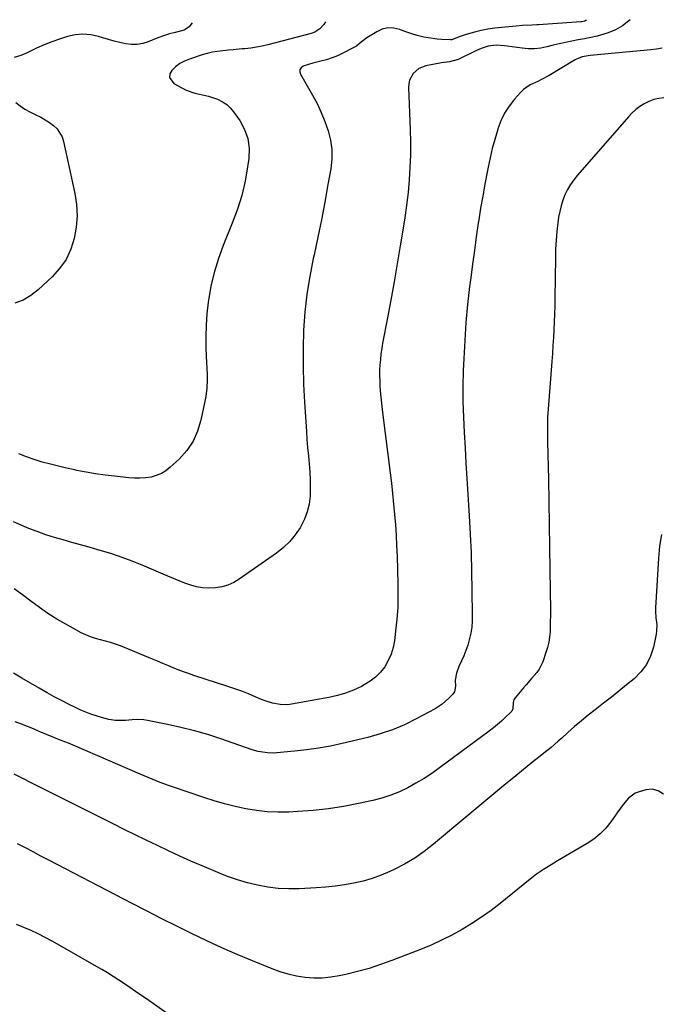
# Model space of a CAD drawing. Units: inches. Extents: x 1862665 to 1867932, y 394898 to 400240.
# Drawn here: x 1863256 to 1863592, y 399694 to 400209 of the extents above; entities that cross this region are included whole.
import ezdxf

# ---------------------------------------------------------------- set-up
doc = ezdxf.new("R2010")
doc.units = ezdxf.units.IN
doc.header["$MEASUREMENT"] = 0
doc.layers.add('7', color=7, linetype='Continuous')
doc.layers.add('8', color=7, linetype='Continuous')

msp = doc.modelspace()

# ---------------------------------------------------------------- linework, layer by layer
at = {"layer": '7', "color": 18}
for points in [[(1863575.67, 400209.36, 1928), (1863575, 400208.77, 1928), (1863571.65, 400206.22, 1928), (1863568.09, 400204.04, 1928), (1863564.26, 400202.43, 1928), (1863560.23, 400201.19, 1928), (1863558.45, 400200.79, 1928), (1863555.15, 400200.07, 1928), (1863551.85, 400199.38, 1928), (1863548.54, 400198.73, 1928), (1863545.14, 400198.09, 1928), (1863541.87, 400197.45, 1928), (1863538.61, 400196.76, 1928), (1863535.37, 400195.98, 1928), (1863532.14, 400195.16, 1928), (1863528.91, 400194.49, 1928), (1863525.66, 400194.1, 1928), (1863522.39, 400194.1, 1928), (1863519.1, 400194.38, 1928), (1863511.4, 400195.49, 1928), (1863509.95, 400195.68, 1928), (1863505.57, 400195.99, 1928), (1863501.4, 400195.58, 1928), (1863497.66, 400194.34, 1928), (1863496.45, 400193.82, 1928), (1863495.25, 400193.26, 1928), (1863485.75, 400188.59, 1928), (1863481.16, 400187.21, 1928), (1863476.92, 400186.78, 1928), (1863468.68, 400185.19, 1928), (1863465.02, 400183.78, 1928), (1863462.07, 400181.19, 1928), (1863460.21, 400177.74, 1928), (1863459.81, 400175.85, 1928), (1863459.67, 400173.86, 1928), (1863460.55, 400151.9, 1928), (1863460.7, 400145.27, 1928), (1863460.69, 400138.65, 1928), (1863460.44, 400132.03, 1928), (1863460.04, 400125.41, 1928), (1863459.42, 400118.8, 1928), (1863458.7, 400112.21, 1928), (1863457.79, 400105.65, 1928), (1863456.78, 400099.09, 1928), (1863455.39, 400090.87, 1928), (1863453.77, 400081.43, 1928), (1863452.11, 400071.99, 1928), (1863450.39, 400062.56, 1928), (1863448.64, 400053.14, 1928), (1863446.14, 400039.9, 1928), (1863445.67, 400037.1, 1928), (1863445.25, 400034.29, 1928), (1863444.94, 400031.47, 1928), (1863444.69, 400028.64, 1928), (1863444.56, 400025.8, 1928), (1863444.51, 400022.96, 1928), (1863444.58, 400020.13, 1928), (1863444.74, 400017.29, 1928), (1863445.08, 400013.26, 1928), (1863445.39, 400010.03, 1928), (1863445.74, 400006.81, 1928), (1863446.12, 400003.59, 1928), (1863450.07, 399972.05, 1928), (1863450.72, 399966.61, 1928), (1863451.32, 399961.16, 1928), (1863451.86, 399955.71, 1928), (1863452.36, 399950.25, 1928), (1863452.79, 399944.78, 1928), (1863453.15, 399939.32, 1928), (1863453.43, 399933.84, 1928), (1863453.65, 399928.37, 1928), (1863454.12, 399914.1, 1928), (1863454.17, 399907.84, 1928), (1863454.02, 399901.6, 1928), (1863453.57, 399895.37, 1928), (1863452.92, 399889.15, 1928), (1863452.27, 399884.1, 1928), (1863451.56, 399880.51, 1928), (1863450.53, 399877.03, 1928), (1863449.03, 399873.73, 1928), (1863447.21, 399870.54, 1928), (1863444.97, 399867.66, 1928), (1863442.47, 399865.06, 1928), (1863439.61, 399862.86, 1928), (1863436.5, 399860.94, 1928), (1863435.04, 399860.19, 1928), (1863430.94, 399858.3, 1928), (1863426.76, 399856.66, 1928), (1863422.44, 399855.41, 1928), (1863418.04, 399854.4, 1928), (1863398.45, 399850.86, 1928), (1863396.45, 399850.62, 1928), (1863392.46, 399850.68, 1928), (1863388.51, 399851.46, 1928), (1863384.65, 399852.68, 1928), (1863382.76, 399853.41, 1928), (1863379.46, 399854.81, 1928), (1863375.92, 399856.26, 1928), (1863372.36, 399857.65, 1928), (1863368.76, 399858.94, 1928), (1863365.15, 399860.17, 1928), (1863347.27, 399865.99, 1928), (1863344.52, 399866.92, 1928), (1863341.79, 399867.89, 1928), (1863339.08, 399868.93, 1928), (1863336.38, 399870.01, 1928), (1863333.7, 399871.12, 1928), (1863331.02, 399872.23, 1928), (1863328.34, 399873.34, 1928), (1863325.65, 399874.45, 1928), (1863308.81, 399881.41, 1928), (1863306.27, 399882.38, 1928), (1863303.7, 399883.25, 1928), (1863301.09, 399883.98, 1928), (1863298.45, 399884.61, 1928), (1863295.82, 399885.28, 1928), (1863293.25, 399886.1, 1928), (1863290.77, 399887.15, 1928), (1863288.33, 399888.34, 1928), (1863280.27, 399892.75, 1928), (1863275.53, 399895.5, 1928), (1863270.89, 399898.41, 1928), (1863266.4, 399901.56, 1928), (1863262.02, 399904.85, 1928), (1863257.64, 399908.17, 1928), (1863253.18, 399911.35, 1928)], [(1863346.38, 400207.7, 1934), (1863345.79, 400206.82, 1934), (1863344.77, 400205.63, 1934), (1863342.26, 400203.93, 1934), (1863337.58, 400202.71, 1934), (1863334.51, 400201.9, 1934), (1863331.47, 400200.95, 1934), (1863328.49, 400199.85, 1934), (1863323.44, 400197.81, 1934), (1863320.54, 400196.94, 1934), (1863317.61, 400196.4, 1934), (1863314.64, 400196.39, 1934), (1863311.63, 400196.71, 1934), (1863308.61, 400197.36, 1934), (1863305.61, 400198.08, 1934), (1863302.63, 400198.9, 1934), (1863299.66, 400199.78, 1934), (1863297.4, 400200.49, 1934), (1863293.32, 400201.38, 1934), (1863289.24, 400201.77, 1934), (1863285.15, 400201.42, 1934), (1863281.06, 400200.58, 1934), (1863276.92, 400199.23, 1934), (1863272.87, 400197.77, 1934), (1863268.9, 400196.15, 1934), (1863264.97, 400194.4, 1934), (1863260.04, 400192.08, 1934), (1863256.66, 400190.66, 1934), (1863253.18, 400189.53, 1934)], [(1863416.22, 400208.2, 1932), (1863415.36, 400206.82, 1932), (1863413.28, 400204.51, 1932), (1863410.64, 400202.84, 1932), (1863408.68, 400202.14, 1932), (1863386.11, 400196.26, 1932), (1863383.1, 400195.56, 1932), (1863380.08, 400194.95, 1932), (1863377.04, 400194.5, 1932), (1863373.98, 400194.15, 1932), (1863372.52, 400194.02, 1932), (1863367.82, 400193.6, 1932), (1863365.47, 400193.39, 1932), (1863362.38, 400193.11, 1932), (1863359.67, 400192.78, 1932), (1863356.99, 400192.33, 1932), (1863354.35, 400191.69, 1932), (1863351.73, 400190.94, 1932), (1863344.93, 400188.71, 1932), (1863342.36, 400187.65, 1932), (1863339.93, 400186.35, 1932), (1863337.73, 400184.71, 1932), (1863335.68, 400182.82, 1932), (1863334.78, 400180.92, 1932), (1863334.54, 400179.12, 1932), (1863336.76, 400175.95, 1932), (1863341.02, 400173.59, 1932), (1863343.23, 400172.52, 1932), (1863347.82, 400170.95, 1932), (1863350.22, 400170.44, 1932), (1863355.01, 400169.39, 1932), (1863359.64, 400167.76, 1932), (1863362.35, 400166.36, 1932), (1863364.49, 400164.91, 1932), (1863366.36, 400163.13, 1932), (1863368.05, 400161.12, 1932), (1863371.3, 400156.55, 1932), (1863373.83, 400151.92, 1932), (1863375.59, 400147.1, 1932), (1863376.22, 400142.02, 1932), (1863376.08, 400136.74, 1932), (1863375.45, 400132.36, 1932), (1863374.08, 400124.81, 1932), (1863372.34, 400117.37, 1932), (1863370.06, 400110.07, 1932), (1863367.42, 400102.87, 1932), (1863362.6, 400091.08, 1932), (1863360.14, 400084.37, 1932), (1863358.02, 400077.57, 1932), (1863356.41, 400070.63, 1932), (1863355.13, 400063.6, 1932), (1863354.82, 400061.4, 1932), (1863354.13, 400055.38, 1932), (1863353.66, 400049.36, 1932), (1863353.53, 400043.33, 1932), (1863353.62, 400037.28, 1932), (1863353.94, 400029.56, 1932), (1863354.03, 400027.36, 1932), (1863354.19, 400022.96, 1932), (1863354.25, 400020.77, 1932), (1863354.12, 400016.39, 1932), (1863353.51, 400012.06, 1932), (1863351.01, 399999.65, 1932), (1863349.28, 399993.94, 1932), (1863346.92, 399988.57, 1932), (1863343.59, 399983.75, 1932), (1863339.63, 399979.28, 1932), (1863334.97, 399974.94, 1932), (1863332.7, 399973.16, 1932), (1863330.28, 399971.67, 1932), (1863327.65, 399970.61, 1932), (1863324.87, 399969.83, 1932), (1863321.96, 399969.43, 1932), (1863319.05, 399969.19, 1932), (1863316.14, 399969.21, 1932), (1863313.21, 399969.41, 1932), (1863305.71, 399970.26, 1932), (1863300.78, 399970.88, 1932), (1863295.87, 399971.59, 1932), (1863290.97, 399972.42, 1932), (1863286.09, 399973.33, 1932), (1863284.92, 399973.56, 1932), (1863280.64, 399974.47, 1932), (1863276.39, 399975.46, 1932), (1863272.16, 399976.55, 1932), (1863267.95, 399977.71, 1932), (1863263.78, 399979.02, 1932), (1863259.66, 399980.43, 1932), (1863255.59, 399982.02, 1932)], [(1863592.47, 400194.53, 1926), (1863589.49, 400193.97, 1926), (1863586.47, 400193.58, 1926), (1863554.86, 400190.65, 1926), (1863553.78, 400190.51, 1926), (1863550.58, 400189.84, 1926), (1863548.53, 400189.1, 1926), (1863547.56, 400188.63, 1926), (1863546.6, 400188.1, 1926), (1863533.23, 400180.08, 1926), (1863529.38, 400177.97, 1926), (1863527.4, 400177.03, 1926), (1863523.43, 400175.21, 1926), (1863519.92, 400172.74, 1926), (1863518.37, 400171.22, 1926), (1863515.23, 400167.7, 1926), (1863512.45, 400164.15, 1926), (1863510.01, 400160.4, 1926), (1863508.07, 400156.38, 1926), (1863506.46, 400152.17, 1926), (1863506.23, 400151.4, 1926), (1863504.84, 400146.63, 1926), (1863503.55, 400141.85, 1926), (1863502.4, 400137.02, 1926), (1863501.36, 400132.17, 1926), (1863500.82, 400129.46, 1926), (1863499.63, 400123.23, 1926), (1863498.5, 400116.99, 1926), (1863497.45, 400110.73, 1926), (1863496.46, 400104.47, 1926), (1863496.2, 400102.76, 1926), (1863495.15, 400095.62, 1926), (1863494.14, 400088.48, 1926), (1863493.17, 400081.34, 1926), (1863492.24, 400074.19, 1926), (1863491.67, 400069.69, 1926), (1863490.61, 400060.28, 1926), (1863489.72, 400050.85, 1926), (1863489.08, 400041.4, 1926), (1863488.61, 400031.94, 1926), (1863488.37, 400025.47, 1926), (1863488.2, 400017.4, 1926), (1863488.18, 400009.33, 1926), (1863488.39, 400001.26, 1926), (1863488.76, 399993.2, 1926), (1863489.25, 399985.13, 1926), (1863489.75, 399977.07, 1926), (1863490.25, 399969, 1926), (1863490.75, 399960.94, 1926), (1863491.46, 399949.61, 1926), (1863491.99, 399939.89, 1926), (1863492.43, 399930.16, 1926), (1863492.72, 399920.42, 1926), (1863492.91, 399910.69, 1926), (1863493.07, 399897.56, 1926), (1863492.99, 399894.4, 1926), (1863492.74, 399891.26, 1926), (1863492.25, 399888.14, 1926), (1863491.47, 399884.53, 1926), (1863490.68, 399881.74, 1926), (1863489.76, 399878.99, 1926), (1863488.68, 399876.3, 1926), (1863487.48, 399873.65, 1926), (1863486, 399870.65, 1926), (1863484.73, 399867.19, 1926), (1863484.12, 399863.55, 1926), (1863484.29, 399860.25, 1926), (1863483.77, 399857.31, 1926), (1863482.92, 399856.11, 1926), (1863480.79, 399853.96, 1926), (1863477.37, 399850.98, 1926), (1863473.56, 399848.53, 1926), (1863463.75, 399843.18, 1926), (1863457.61, 399840.15, 1926), (1863451.35, 399837.46, 1926), (1863444.89, 399835.28, 1926), (1863438.3, 399833.44, 1926), (1863424.92, 399830.26, 1926), (1863418.75, 399828.93, 1926), (1863412.55, 399827.79, 1926), (1863406.3, 399826.91, 1926), (1863400.02, 399826.21, 1926), (1863390.69, 399825.36, 1926), (1863389.06, 399825.27, 1926), (1863385.81, 399825.34, 1926), (1863380.97, 399826.1, 1926), (1863377.84, 399827.02, 1926), (1863361.47, 399832.72, 1926), (1863354.56, 399834.96, 1926), (1863347.6, 399837, 1926), (1863340.55, 399838.75, 1926), (1863333.46, 399840.31, 1926), (1863322.98, 399842.38, 1926), (1863321.08, 399842.66, 1926), (1863317.27, 399842.8, 1926), (1863315.04, 399842.62, 1926), (1863311.52, 399842.33, 1926), (1863309.75, 399842.29, 1926), (1863306.22, 399842.42, 1926), (1863302.75, 399842.93, 1926), (1863298.9, 399843.9, 1926), (1863296.15, 399844.72, 1926), (1863293.44, 399845.63, 1926), (1863290.78, 399846.68, 1926), (1863288.15, 399847.82, 1926), (1863285.6, 399849.01, 1926), (1863281.75, 399850.86, 1926), (1863277.93, 399852.78, 1926), (1863274.17, 399854.79, 1926), (1863270.43, 399856.87, 1926), (1863266.35, 399859.22, 1926), (1863261.81, 399861.85, 1926), (1863257.29, 399864.51, 1926), (1863252.79, 399867.22, 1926)], [(1863593.36, 400168.49, 1924), (1863590.67, 400168.11, 1924), (1863588.06, 400167.5, 1924), (1863585.56, 400166.54, 1924), (1863583.13, 400165.35, 1924), (1863580.84, 400163.87, 1924), (1863578.67, 400162.26, 1924), (1863576.66, 400160.43, 1924), (1863574.77, 400158.47, 1924), (1863548.13, 400127.93, 1924), (1863546.22, 400125.53, 1924), (1863544.47, 400123.03, 1924), (1863542.95, 400120.39, 1924), (1863541.58, 400117.65, 1924), (1863540.46, 400114.79, 1924), (1863539.51, 400111.89, 1924), (1863538.81, 400108.92, 1924), (1863538.27, 400105.9, 1924), (1863537.88, 400102.92, 1924), (1863537.36, 400098.37, 1924), (1863536.95, 400093.81, 1924), (1863536.7, 400089.24, 1924), (1863536.57, 400084.66, 1924), (1863536.34, 400063.62, 1924), (1863536.27, 400059.47, 1924), (1863536.16, 400055.32, 1924), (1863535.99, 400051.17, 1924), (1863535.79, 400047.02, 1924), (1863535.55, 400042.87, 1924), (1863535.29, 400038.73, 1924), (1863535, 400034.58, 1924), (1863534.7, 400030.44, 1924), (1863532.75, 400005.36, 1924), (1863532.61, 400003.23, 1924), (1863532.5, 400001.11, 1924), (1863532.41, 399996.85, 1924), (1863532.42, 399992.58, 1924), (1863532.45, 399990.45, 1924), (1863532.49, 399988.32, 1924), (1863532.9, 399968.81, 1924), (1863533.14, 399956.93, 1924), (1863533.35, 399945.04, 1924), (1863533.53, 399933.16, 1924), (1863533.68, 399921.27, 1924), (1863533.93, 399899.94, 1924), (1863533.94, 399897.15, 1924), (1863533.92, 399894.36, 1924), (1863533.85, 399891.57, 1924), (1863533.76, 399888.78, 1924), (1863533.51, 399886.02, 1924), (1863533.11, 399883.29, 1924), (1863532.46, 399880.61, 1924), (1863531.64, 399877.95, 1924), (1863529.91, 399873.11, 1924), (1863528.09, 399869.27, 1924), (1863526.89, 399867.52, 1924), (1863524.1, 399864.26, 1924), (1863521.23, 399861.04, 1924), (1863519.82, 399859.41, 1924), (1863515.43, 399854.3, 1924), (1863514.76, 399853.16, 1924), (1863514.55, 399851.82, 1924), (1863514.28, 399848.45, 1924), (1863513.72, 399847.3, 1924), (1863513.3, 399846.79, 1924), (1863510.33, 399843.89, 1924), (1863508.31, 399842.01, 1924), (1863506.26, 399840.18, 1924), (1863504.12, 399838.44, 1924), (1863501.94, 399836.75, 1924), (1863475.91, 399817.49, 1924), (1863471.9, 399814.66, 1924), (1863467.8, 399811.97, 1924), (1863463.59, 399809.47, 1924), (1863459.29, 399807.11, 1924), (1863454.87, 399805.02, 1924), (1863450.35, 399803.18, 1924), (1863445.71, 399801.69, 1924), (1863440.98, 399800.45, 1924), (1863433.51, 399798.8, 1924), (1863425.62, 399797.28, 1924), (1863417.7, 399796.02, 1924), (1863409.72, 399795.18, 1924), (1863401.71, 399794.61, 1924), (1863397.02, 399794.4, 1924), (1863391.34, 399794.35, 1924), (1863385.69, 399794.58, 1924), (1863380.06, 399795.21, 1924), (1863374.46, 399796.12, 1924), (1863368.9, 399797.34, 1924), (1863363.37, 399798.71, 1924), (1863357.91, 399800.28, 1924), (1863352.48, 399802, 1924), (1863336.15, 399807.53, 1924), (1863333.99, 399808.29, 1924), (1863329.7, 399809.9, 1924), (1863327.57, 399810.75, 1924), (1863323.34, 399812.52, 1924), (1863319.12, 399814.32, 1924), (1863285.39, 399828.88, 1924), (1863281.61, 399830.45, 1924), (1863277.77, 399831.9, 1924), (1863273.95, 399833.36, 1924), (1863270.17, 399834.96, 1924), (1863266.38, 399836.64, 1924), (1863263.27, 399837.98, 1924), (1863260.15, 399839.28, 1924), (1863257, 399840.51, 1924), (1863253.83, 399841.7, 1924)], [(1863254.01, 400166.01, 1934), (1863256.4, 400164.21, 1934), (1863258.88, 400162.55, 1934), (1863261.47, 400161.08, 1934), (1863264.14, 400159.74, 1934), (1863267.16, 400158.27, 1934), (1863269.45, 400157, 1934), (1863271.66, 400155.56, 1934), (1863273.8, 400154.03, 1934), (1863275.65, 400152.25, 1934), (1863278.29, 400148.05, 1934), (1863279.1, 400145.62, 1934), (1863284.94, 400118.42, 1934), (1863285.8, 400112.49, 1934), (1863286.14, 400106.57, 1934), (1863285.69, 400100.65, 1934), (1863284.72, 400094.74, 1934), (1863282.86, 400089.11, 1934), (1863280.39, 400083.82, 1934), (1863277.03, 400079.06, 1934), (1863273.08, 400074.64, 1934), (1863265.78, 400067.84, 1934), (1863262, 400064.93, 1934), (1863257.97, 400062.56, 1934), (1863253.56, 400060.98, 1934)], [(1863592.09, 399939.68, 1922), (1863591.15, 399933.56, 1922), (1863590.53, 399927.37, 1922), (1863588.95, 399901.34, 1922), (1863588.91, 399899.59, 1922), (1863589.14, 399896.12, 1922), (1863589.63, 399892.67, 1922), (1863589.59, 399889.23, 1922), (1863589.33, 399887.52, 1922), (1863587.87, 399880.74, 1922), (1863586.33, 399876.02, 1922), (1863584.23, 399871.63, 1922), (1863581.3, 399867.76, 1922), (1863577.81, 399864.23, 1922), (1863573.85, 399860.99, 1922), (1863569.86, 399857.78, 1922), (1863565.86, 399854.59, 1922), (1863561.83, 399851.44, 1922), (1863557.42, 399848.01, 1922), (1863553.78, 399845.11, 1922), (1863550.18, 399842.15, 1922), (1863546.64, 399839.12, 1922), (1863543.15, 399836.04, 1922), (1863539.86, 399833.07, 1922), (1863538.03, 399831.45, 1922), (1863534.31, 399828.29, 1922), (1863530.51, 399825.23, 1922), (1863528.61, 399823.7, 1922), (1863524.81, 399820.63, 1922), (1863515.9, 399813.43, 1922), (1863509.56, 399808.27, 1922), (1863503.24, 399803.09, 1922), (1863496.95, 399797.87, 1922), (1863490.68, 399792.63, 1922), (1863472.83, 399777.62, 1922), (1863467.95, 399773.83, 1922), (1863462.91, 399770.31, 1922), (1863457.6, 399767.19, 1922), (1863452.13, 399764.33, 1922), (1863449.93, 399763.29, 1922), (1863445.37, 399761.34, 1922), (1863440.72, 399759.61, 1922), (1863435.96, 399758.24, 1922), (1863431.13, 399757.1, 1922), (1863426.22, 399756.24, 1922), (1863421.3, 399755.52, 1922), (1863416.35, 399755.03, 1922), (1863411.38, 399754.67, 1922), (1863402.43, 399754.22, 1922), (1863396.95, 399754.17, 1922), (1863391.49, 399754.41, 1922), (1863386.07, 399755.08, 1922), (1863380.67, 399756.05, 1922), (1863375.34, 399757.38, 1922), (1863370.07, 399758.91, 1922), (1863364.89, 399760.72, 1922), (1863359.78, 399762.73, 1922), (1863351.68, 399766.18, 1922), (1863345.77, 399768.74, 1922), (1863339.88, 399771.36, 1922), (1863334.03, 399774.07, 1922), (1863328.2, 399776.83, 1922), (1863322.4, 399779.64, 1922), (1863316.6, 399782.47, 1922), (1863310.82, 399785.33, 1922), (1863305.05, 399788.2, 1922), (1863266.7, 399807.41, 1922), (1863262.2, 399809.69, 1922), (1863257.72, 399811.98, 1922), (1863253.25, 399814.31, 1922)], [(1863333.31, 399688.87, 1918), (1863322.42, 399696.51, 1918), (1863319.56, 399698.51, 1918), (1863316.69, 399700.5, 1918), (1863313.82, 399702.49, 1918), (1863310.95, 399704.48, 1918), (1863308.05, 399706.42, 1918), (1863305.12, 399708.32, 1918), (1863302.14, 399710.14, 1918), (1863299.14, 399711.91, 1918), (1863273.11, 399726.78, 1918), (1863269.48, 399728.76, 1918), (1863265.8, 399730.64, 1918), (1863262.06, 399732.37, 1918), (1863258.26, 399734.01, 1918), (1863254.41, 399735.53, 1918)]]:
    msp.add_polyline3d(points, dxfattribs=at)
at = {"layer": '8', "color": 18}
for points in [[(1863552.93, 400209.19, 1930), (1863552.84, 400209.06, 1930), (1863552.05, 400208.56, 1930), (1863550.5, 400208.25, 1930), (1863549.97, 400208.2, 1930), (1863527.68, 400206.75, 1930), (1863526.83, 400206.69, 1930), (1863524.29, 400206.48, 1930), (1863519.32, 400206.25, 1930), (1863516.05, 400206.04, 1930), (1863508.32, 400205.34, 1930), (1863504.78, 400204.92, 1930), (1863501.25, 400204.38, 1930), (1863497.76, 400203.66, 1930), (1863494.3, 400202.81, 1930), (1863489.89, 400201.6, 1930), (1863486.21, 400200.39, 1930), (1863482.37, 400198.87, 1930), (1863481.58, 400198.75, 1930), (1863476.93, 400198.98, 1930), (1863474.61, 400199.17, 1930), (1863470, 400199.82, 1930), (1863467.72, 400200.27, 1930), (1863464.17, 400201.14, 1930), (1863461.5, 400201.9, 1930), (1863458.88, 400202.78, 1930), (1863456.28, 400203.74, 1930), (1863455.11, 400204.2, 1930), (1863451.99, 400204.94, 1930), (1863448.93, 400205.09, 1930), (1863445.95, 400204.38, 1930), (1863443.02, 400203.08, 1930), (1863437.82, 400199.8, 1930), (1863435.04, 400197.76, 1930), (1863432.38, 400195.57, 1930), (1863431.42, 400194.96, 1930), (1863430.41, 400194.39, 1930), (1863425.29, 400191.77, 1930), (1863422.51, 400190.48, 1930), (1863419.68, 400189.33, 1930), (1863416.78, 400188.39, 1930), (1863413.82, 400187.58, 1930), (1863409.53, 400186.55, 1930), (1863407.87, 400186.09, 1930), (1863404.58, 400185, 1930), (1863403.51, 400184.19, 1930), (1863402.84, 400183.25, 1930), (1863402.75, 400182.09, 1930), (1863403.06, 400180.8, 1930), (1863409.38, 400169.91, 1930), (1863411.81, 400165.4, 1930), (1863414.03, 400160.8, 1930), (1863415.94, 400156.06, 1930), (1863417.65, 400151.22, 1930), (1863418.83, 400146.3, 1930), (1863419.52, 400141.34, 1930), (1863419.49, 400136.34, 1930), (1863418.98, 400131.3, 1930), (1863417.52, 400122.98, 1930), (1863415.83, 400113.77, 1930), (1863414.07, 400104.58, 1930), (1863412.18, 400095.41, 1930), (1863410.21, 400086.26, 1930), (1863409.76, 400084.23, 1930), (1863407.95, 400074.95, 1930), (1863406.46, 400065.63, 1930), (1863405.46, 400056.24, 1930), (1863404.78, 400046.82, 1930), (1863404.51, 400037.36, 1930), (1863404.45, 400027.9, 1930), (1863404.71, 400018.45, 1930), (1863405.18, 400009, 1930), (1863406.19, 399993.73, 1930), (1863406.5, 399989.49, 1930), (1863406.84, 399985.24, 1930), (1863407.23, 399981, 1930), (1863407.66, 399976.77, 1930), (1863408.01, 399972.53, 1930), (1863408.22, 399968.29, 1930), (1863408.24, 399964.05, 1930), (1863408.12, 399959.8, 1930), (1863407.6, 399955.63, 1930), (1863406.69, 399951.59, 1930), (1863405.2, 399947.72, 1930), (1863402.95, 399943.32, 1930), (1863400.36, 399939.54, 1930), (1863397.49, 399936.02, 1930), (1863394.19, 399932.9, 1930), (1863390.61, 399930.04, 1930), (1863371.06, 399916.4, 1930), (1863368.15, 399914.69, 1930), (1863365.12, 399913.29, 1930), (1863361.91, 399912.38, 1930), (1863358.58, 399911.79, 1930), (1863354.98, 399911.64, 1930), (1863351.83, 399911.81, 1930), (1863348.71, 399912.38, 1930), (1863345.63, 399913.23, 1930), (1863342.59, 399914.31, 1930), (1863339.57, 399915.45, 1930), (1863336.57, 399916.65, 1930), (1863333.59, 399917.89, 1930), (1863320.32, 399923.62, 1930), (1863315.05, 399925.77, 1930), (1863309.73, 399927.79, 1930), (1863304.33, 399929.6, 1930), (1863298.89, 399931.27, 1930), (1863297.02, 399931.81, 1930), (1863292.47, 399933.1, 1930), (1863287.92, 399934.38, 1930), (1863283.37, 399935.64, 1930), (1863278.81, 399936.88, 1930), (1863274.27, 399938.2, 1930), (1863269.78, 399939.64, 1930), (1863265.35, 399941.24, 1930), (1863260.95, 399942.97, 1930), (1863258.45, 399944.01, 1930), (1863252.86, 399946.39, 1930)], [(1863593.13, 399803.74, 1920), (1863590.36, 399805.57, 1920), (1863587.18, 399806.39, 1920), (1863583.91, 399806.05, 1920), (1863580.45, 399805.05, 1920), (1863578.39, 399804.22, 1920), (1863574.84, 399801.76, 1920), (1863572, 399798.28, 1920), (1863569.33, 399794.58, 1920), (1863568.01, 399792.71, 1920), (1863565.65, 399789.34, 1920), (1863562.96, 399785.99, 1920), (1863560.03, 399782.92, 1920), (1863556.72, 399780.25, 1920), (1863553.16, 399777.85, 1920), (1863537.66, 399768.8, 1920), (1863535.8, 399767.7, 1920), (1863532.13, 399765.45, 1920), (1863530.32, 399764.3, 1920), (1863526.76, 399761.87, 1920), (1863523.35, 399759.26, 1920), (1863507.66, 399746.59, 1920), (1863502.86, 399742.9, 1920), (1863497.95, 399739.36, 1920), (1863492.88, 399736.05, 1920), (1863487.7, 399732.9, 1920), (1863482.38, 399729.99, 1920), (1863476.99, 399727.25, 1920), (1863471.47, 399724.75, 1920), (1863465.87, 399722.43, 1920), (1863451.01, 399716.64, 1920), (1863445.08, 399714.49, 1920), (1863439.09, 399712.53, 1920), (1863433.01, 399710.86, 1920), (1863426.88, 399709.39, 1920), (1863423.35, 399708.63, 1920), (1863418.93, 399707.9, 1920), (1863414.49, 399707.48, 1920), (1863410.03, 399707.49, 1920), (1863405.56, 399707.8, 1920), (1863401.12, 399708.52, 1920), (1863396.75, 399709.47, 1920), (1863392.46, 399710.77, 1920), (1863388.24, 399712.3, 1920), (1863377.94, 399716.51, 1920), (1863369.92, 399719.89, 1920), (1863361.93, 399723.37, 1920), (1863354.02, 399727.01, 1920), (1863346.15, 399730.75, 1920), (1863338.34, 399734.6, 1920), (1863330.54, 399738.5, 1920), (1863322.78, 399742.45, 1920), (1863315.04, 399746.45, 1920), (1863271.34, 399769.24, 1920), (1863267.25, 399771.38, 1920), (1863263.16, 399773.52, 1920), (1863259.08, 399775.67, 1920), (1863255, 399777.83, 1920)]]:
    msp.add_polyline3d(points, dxfattribs=at)

doc.saveas('drawing.dxf')
